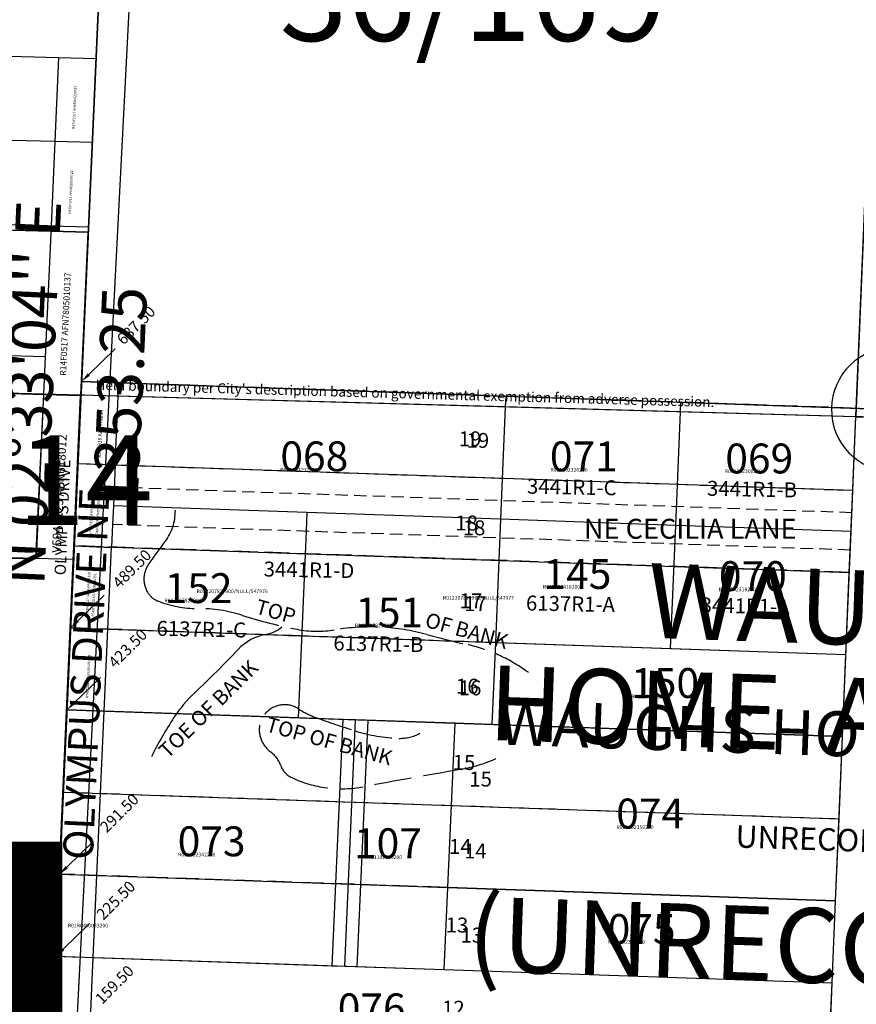
# Model space of a CAD drawing. Extents: x 1197188 to 1203288, y 219734 to 226929.
# Drawn here: x 1199999 to 1200671, y 223877 to 224668 of the extents above; entities that cross this region are included whole.
import ezdxf
from ezdxf.enums import TextEntityAlignment as Align

# ---------------------------------------------------------------- set-up
doc = ezdxf.new("R2010")
doc.units = 0
doc.header["$LTSCALE"] = 50
doc.header["$MEASUREMENT"] = 0
for name, pattern in [('CENTER', [2, 1.25, -0.25, 0.25, -0.25]), ('EASEMENT', [0.30000000000000004, 0.2, -0.1]), ('FEATURE', [0.8, 0.6, -0.2]), ('PLAT-LINE', [0.5, 0.4, -0.1])]:
    doc.linetypes.add(name, pattern=pattern)
for name, color, linetype in [('06-192', 4, 'CONTINUOUS'), ('12-063', 7, 'CONTINUOUS'), ('18-102', 4, 'CONTINUOUS'), ('22-214', 4, 'CONTINUOUS'), ('33-074', 11, 'CONTINUOUS'), ('35-101', 11, 'CONTINUOUS'), ('36-169', 11, 'CONTINUOUS'), ('38-191', 13, 'CONTINUOUS'), ('AREA', 7, 'CONTINUOUS'), ('BANK', 14, 'FEATURE'), ('BANK-TEXT', 14, 'CONTINUOUS'), ('EASEMENT', 15, 'EASEMENT'), ('FND_MONUMENTS', 7, 'CONTINUOUS'), ('NOTATION', 3, 'CONTINUOUS'), ('PARCEL-ID', 7, 'CONTINUOUS'), ('PLAT', 3, 'CONTINUOUS'), ('PLAT-LINE', 4, 'PLAT-LINE'), ('PLAT-UNREC', 4, 'PLAT-LINE'), ('PROC-NO', 4, 'CONTINUOUS'), ('ROAD-NAME', 3, 'CONTINUOUS'), ('ROW', 3, 'CONTINUOUS'), ('ROW-CL', 11, 'CENTER'), ('ROW-TEXT', 7, 'CONTINUOUS'), ('SECTION-NO', 2, 'CONTINUOUS'), ('SHORT-PLAT', 9, 'CONTINUOUS'), ('SP6137', 10, 'CONTINUOUS'), ('SUB', 4, 'CONTINUOUS'), ('SUB-TEXT', 7, 'CONTINUOUS'), ('SURVEY', 7, 'CONTINUOUS'), ('SURVEY-VOL-PG', 7, 'CONTINUOUS'), ('TAX-LOT', 2, 'CONTINUOUS'), ('TEMPSUB', 8, 'CONTINUOUS'), ('TIC', 7, 'CONTINUOUS'), ('TIC-TEXT', 7, 'CONTINUOUS')]:
    doc.layers.add(name, color=color, linetype=linetype)
doc.styles.add('L0', font='simplex', dxfattribs={"oblique": 15})

# ---------------------------------------------------------------- blocks, each defined once
blk = doc.blocks.new('06192')
at = {"layer": '06-192'}
for p, q in [((0, 0), (25.63887902930401, 687.0217593949419)), ((25.63887902930401, 687.0217593949419), (1300.360504792336, 652.0958834280555)), ((636.8103044522959, 348.6193274524194), (647.9759786460545, 669.9704535164547))]:
    blk.add_line(p, q, dxfattribs=at)
blk = doc.blocks.new('12063')
at = {"layer": '12-063'}
for p, q in [((0, 0), (-87.57548482551101, -1974.82914890316)), ((-117.5652083817076, -1974.043985848197), (-238.2938388444381, -1970.883181109935)), ((-87.57548482551101, -1974.82914890316), (-117.5652083817076, -1974.043985848197)), ((-93.37529179531703, -2105.61492627916), (-87.57548482551101, -1974.82914890316)), ((-729.4845582326598, -2088.960904977826), (-93.37529179531703, -2105.61492627916))]:
    blk.add_line(p, q, dxfattribs=at)
blk = doc.blocks.new('18102')
at = {"layer": '18-102'}
blk.add_line((-2616.065632219063, 65.2804895988229), (-2556.218114425699, 1416.916178759911), dxfattribs=at)
blk = doc.blocks.new('22214')
at = {"layer": '22-214'}
for p, q in [((2037.705135594366, 639.9889257328196), (2703.384595994336, 627.3202240785522)), ((2673.769958540075, 627.8838271770801), (2668.522662735946, 495.958140570021)), ((2703.384595994336, 627.3202240785522), (2678.454421830798, -48.71403120889227)), ((2536.946488226129, 498.462197550647), (2668.522662735946, 495.958140570021))]:
    blk.add_line(p, q, dxfattribs=at)
at = {"layer": '22-214', "style": 'L0', "oblique": 15}
blk.add_text('OLYMPUS DRIVE', height=9, rotation=88.05819832468005, dxfattribs=at).set_placement((2692.747498417786, 482.7290649447805))
blk = doc.blocks.new('33074')
at = {"layer": '33-074'}
blk.add_line((241.5736259643645, 5425.500948702207), (117.7321868462477, 2644.146640086143), dxfattribs=at)
blk = doc.blocks.new('35101')
at = {"layer": '35-101'}
blk.add_line((2678.87611993189, -48.36084492743612), (2729.339400727952, 1303.857866262177), dxfattribs=at)
blk = doc.blocks.new('36169')
at = {"layer": '36-169'}
for p, q in [((-54.4838299570074, -1459.953716106513), (-78.59668290648733, -2106.083940382267)), ((543.9388963209567, -2119.021540466898), (566.3594773300847, -1474.561425295125)), ((-78.59668290648733, -2106.083940382267), (543.9388963209567, -2119.021540466898))]:
    blk.add_line(p, q, dxfattribs=at)
blk = doc.blocks.new('38191')
at = {"layer": '38-191'}
for p, q in [((-31.92986744004156, -1419.771002826035), (-62.59996959614728, -2783.526169574585)), ((-47.14238200555974, -2096.199963915516), (946.67902268138, -2108.69898732044)), ((-47.38723019299141, -2107.087211013022), (1257.989559959759, -2114.871536963557))]:
    blk.add_line(p, q, dxfattribs=at)
blk = doc.blocks.new('TIC')
at = {"layer": 'TIC'}
for p, q in [((2.5, 0), (-2.5, 0)), ((0, 2.5), (0, -2.5))]:
    blk.add_line(p, q, dxfattribs=at)
blk = doc.blocks.new('WAUGHS')
at = {"layer": 'PLAT'}
for p, q in [((23.17754664249151, 621.0676704930265), (25.63887902930401, 687.021759394941)), ((25.63887902930401, 687.021759394941), (648.004503607548, 669.9696719659996)), ((645.7104612151616, 604.0109995146458), (648.004503607548, 669.9696719659996)), ((648.004503607548, 669.9696719659996), (707.9836261150394, 668.3263144274106)), ((20.71621425567901, 555.113581591113), (23.17754664249151, 621.0676704930265)), ((23.17754664249151, 621.0676704930265), (645.7104612151616, 604.0109995146458)), ((643.4164188227751, 538.0523270632884), (645.7104612151616, 604.0109995146458)), ((18.25488186886469, 489.1594926891976), (20.71621425567901, 555.113581591113)), ((20.71621425567901, 555.113581591112), (643.4164188227733, 538.0523270632884)), ((641.1223764303886, 472.093654611931), (643.4164188227751, 538.0523270632884)), ((15.79354948205037, 423.2054037872831), (18.25488186886469, 489.1594926891976)), ((18.25488186886469, 489.1594926891976), (641.1223764303868, 472.093654611931)), ((638.8283340380003, 406.1349821605754), (641.1223764303886, 472.093654611931)), ((13.33221709523787, 357.2513148853695), (15.79354948205037, 423.2054037872831)), ((15.79354948205037, 423.2054037872831), (638.8283340379985, 406.1349821605754)), ((636.5342916456138, 340.1763097092198), (638.8283340380003, 406.1349821605754)), ((10.87088470842536, 291.2972259834551), (13.33221709523787, 357.2513148853695)), ((13.33221709523787, 357.2513148853695), (636.534291645612, 340.1763097092198)), ((634.2402492532256, 274.2176372578651), (636.5342916456138, 340.1763097092198)), ((8.409552321612864, 225.3431370815406), (10.87088470842536, 291.2972259834551)), ((10.87088470842355, 291.2972259834551), (634.2402492532256, 274.2176372578651)), ((631.9462068608373, 208.2589648065086), (634.2402492532256, 274.2176372578651)), ((5.948219934800363, 159.3890481796261), (8.409552321612864, 225.3431370815406)), ((8.409552321611045, 225.3431370815406), (631.9462068608373, 208.2589648065086)), ((629.652164468449, 142.3002923551512), (631.9462068608373, 208.2589648065086))]:
    blk.add_line(p, q, dxfattribs=at)
at = {"layer": 'PLAT', "style": 'L0', "oblique": 15}
for s, p in [('19', (335.2898895287126, 636.010504733893)), ('18', (332.7582093128913, 565.7932163478517)), ('17', (330.6437938980343, 507.1489547128276)), ('16', (328.1711761597162, 438.569790679865)), ('15', (325.9617293701085, 377.2897911641721)), ('14', (323.5262510065422, 309.7407043783242)), ('13', (321.2518893560809, 246.6602620276499)), ('12', (318.8430160011121, 179.8490771101442))]:
    blk.add_text(s, height=12, dxfattribs=at).set_placement(p)
for s, p in [("WAUGH'S", (480.9010148037651, 484.4950953981133)), ('HOME  ACRES', (353.7804070877119, 401.5670424011632)), ('(UNRECORDED)', (338.453808470058, 215.8803110410108))]:
    blk.add_text(s, height=60, rotation=358.4305555555557, dxfattribs=at).set_placement(p)

msp = doc.modelspace()

# ---------------------------------------------------------------- linework, layer by layer
at = {"layer": 'AREA', "color": 14}
msp.add_lwpolyline([(1199452.510118163, 224468.6580291819), (1199388.832754887, 224514.961739295), (1200053.768370793, 224497.2758925678), (1200047.944130118, 224366.5575981197), (1199382.256180692, 224384.1156943059), (1199388.832754887, 224514.961739295)], dxfattribs=at)
at = {"layer": 'BANK'}
for points in [[(1200123.778892202, 224274.0117214375, -0.1568802160599282), (1200115.664097367, 224248.9221793957, -0.005533774110548401), (1200102.684319731, 224231.3096707085, 0.3131592441855737), (1200101.757188271, 224207.6718052952, 0.158397390009626), (1200109.637763812, 224201.1829918178, 0.094512794646572), (1200141.623652638, 224195.1576525484, -0.07760384574588634), (1200177.781633033, 224189.5958049435, 0.02879922380001412), (1200221.356602305, 224178.4721097336, 0.08883694495986157), (1200251.951814875, 224178.0086180691, -0.1065628878847334), (1200325.658430987, 224174.3007196658, 0.008824317510348454), (1200359.035017003, 224165.9579395301, -0.1028873908976857), (1200407.24562264, 224143.7105491105, -1.726959790978841)], [(1200320.168120262, 224094.9698555245, -0.1351744788431991), (1200303.407380622, 224090.8729881356, -0.07031418605563036), (1200268.176531686, 224096.8983274051, -0.00816153706751735), (1200236.65420859, 224107.5585309503, -0.06065071825678871), (1200222.747299495, 224114.5108360923, 0.7358026552417649), (1200192.615652654, 224089.9460048065, 0.1389283984132073), (1200200.496249129, 224079.7492929258, -0.1498432068838955), (1200208.376824669, 224069.0890719239, 0.2008412223374839), (1200217.18453167, 224059.3558342512, 0.1565422689633533), (1200274.666430971, 224051.9400374446, -0.002790647062619892), (1200352.545117718, 224065.8446651852, 0.08295161880489846), (1200389.630208639, 224078.8223095967, -0.2564861258802573)]]:
    msp.add_lwpolyline(points, format="xyb", dxfattribs=at)
at = {"layer": 'EASEMENT'}
for p, q in [((1200667.132015615, 224272.0627076941), (1200074.673063539, 224292.474317173)), ((1200665.872583137, 224242.088298919), (1200073.337650425, 224262.5025261101))]:
    msp.add_line(p, q, dxfattribs=at)
at = {"layer": 'FND_MONUMENTS', "color": 3}
msp.add_lwpolyline([(1200750.663704163, 224354.146296615, 8335.418489084865), (1200750.663323933, 224354.122305632, 8335.418489084865)], format="xyb", dxfattribs=at)
at = {"layer": 'NOTATION'}
for p, q in [((1200259.738700329, 223907.8899766524), (1200268.555574551, 224105.6950278294)), ((1200269.728456977, 223907.4374116373), (1200278.54520579, 224105.2396492889))]:
    msp.add_line(p, q, dxfattribs=at)
msp.add_lwpolyline([(1200209.279337835, 224180.1547118974, -0.1393914881384473), (1200196.787744224, 224174.3007196658, 0.1647284307767619), (1200174.073107194, 224162.2500411269, -0.0144894012333546), (1200139.305844923, 224127.4884979604, 0.05874509922153427), (1200122.617562382, 224107.5585309503, 0.02948184980986317), (1200104.538561717, 224076.0413945225, 1.614792743981676)], format="xyb", dxfattribs=at)
at = {"layer": 'PLAT-LINE'}
for p, q in [((1200389.043454703, 224365.5320101859), (1200048.428259731, 224377.4233230738)), ((1200077.936416401, 224365.7164690956), (1200078.411384465, 224376.3765737718)), ((1200389.043454703, 224365.5320101859), (1200388.685364146, 224357.0015629797)), ((1200529.847674912, 224360.6163544455), (1200389.043454703, 224365.5320101859)), ((1200529.529962033, 224353.0515980436), (1200529.847674912, 224360.6163544455)), ((1200670.651895121, 224355.7006987051), (1200529.847674912, 224360.6163544455)), ((1200700.365731477, 224348.2605353458), (1200670.37460073, 224349.1016319631))]:
    msp.add_line(p, q, dxfattribs=at)
at = {"layer": 'PLAT-LINE', "color": 12}
for p, q in [((1200017.949616153, 224367.3487294023), (1199897.201701101, 224370.5335602357)), ((1200380.739314815, 224167.710466273), (1200039.614981045, 224179.6195538487))]:
    msp.add_line(p, q, dxfattribs=at)
at = {"layer": 'PLAT-UNREC'}
for p, q in [((1200048.428259169, 224377.4233104578), (1200017.826599016, 223690.6047111204)), ((1201322.872257733, 224333.5196144291), (1200048.428259169, 224377.4233104578)), ((1200045.490499794, 224311.4887249215), (1200667.887631303, 224290.0463105338)), ((1200665.116967449, 224224.1046960793), (1200042.55274042, 224245.5541393851)), ((1200039.614981045, 224179.6195538487), (1200380.745833114, 224167.8657454487)), ((1200066.660951735, 224112.6518049501), (1200036.67722167, 224113.6849683123)), ((1200033.739462296, 224047.7503827759), (1200656.804975891, 224026.279852755)), ((1200342.632439001, 223971.0696281414), (1200030.801702921, 223981.8157972395)), ((1200027.863943546, 223915.8812117031), (1200057.847665451, 223914.8478651984))]:
    msp.add_line(p, q, dxfattribs=at)
at = {"layer": 'ROW'}
for p, q in [((1200670.37460073, 224349.1016319631), (1200697.44816695, 224993.3998082861)), ((1200029.997221899, 224637.7432002182), (1200026.985320192, 224570.1445764445)), ((1200029.997221899, 224637.7432002182), (1200059.99114256, 224636.9387529178)), ((1200059.99114256, 224636.9387529178), (1200047.944130118, 224366.5575981197)), ((1200026.985320192, 224570.1445764445), (1200023.973418666, 224502.5459567217)), ((1200023.973418666, 224502.5459567217), (1200019.285181457, 224397.3239361911)), ((1200019.285181457, 224397.3239361911), (1200012.07368319, 224235.4702617832)), ((1200077.936416401, 224365.7164690956), (1200047.944130118, 224366.5575981197)), ((1200075.474238032, 224310.4557449997), (1200077.936416401, 224365.7164690956)), ((1200666.507632679, 224257.0753195617), (1200670.37460073, 224349.1016319631)), ((1200075.474238032, 224310.4557449997), (1200074.005356982, 224277.4884216416)), ((1200074.005356982, 224277.4884216416), (1200073.337650425, 224262.5025261101)), ((1200073.337650425, 224262.5025261101), (1200072.536475932, 224244.5210982834)), ((1200662.351309115, 224158.162909164), (1200666.507632679, 224257.0753195617)), ((1200066.660951735, 224112.6518049501), (1200072.536475932, 224244.5210982834)), ((1200012.07368319, 224235.4702617832), (1200042.068611369, 224234.6884270442)), ((1200030.31757387, 223970.9500848986), (1200042.068611369, 224234.6884270442)), ((1200659.580426739, 224092.2213022421), (1200662.351309115, 224158.162909164)), ((1200057.847665451, 223914.8478651984), (1200066.660951735, 224112.6518049501)), ((1200654.038661987, 223960.3380884207), (1200659.580426739, 224092.2213022421)), ((1200024.926184171, 223849.9466261667), (1200030.31757387, 223970.9500848986)), ((1200651.267779612, 223894.3964815212), (1200654.038661987, 223960.3380884207)), ((1200054.909308905, 223848.8998768647), (1200057.847665451, 223914.8478651984)), ((1200648.496897237, 223828.4548746293), (1200651.267779612, 223894.3964815212))]:
    msp.add_line(p, q, dxfattribs=at)
at = {"layer": 'ROW-CL'}
msp.add_line((1200047.944130118, 224366.5575981197), (1200042.068611369, 224234.6884270442), dxfattribs=at)
at = {"layer": 'ROW-TEXT'}
for p, q in [((1200059.99114256, 224636.9387529178), (1200047.944130118, 224366.5575981197)), ((1200056.979389449, 224569.3434642176), (1200026.985320192, 224570.1445764445)), ((1200023.973418666, 224502.5459567218), (1200053.967636339, 224501.7481755174)), ((1200048.428259169, 224377.4233104579), (1200078.424244475, 224376.6652016974)), ((1200017.949616153, 224367.3487294023), (1200047.944130118, 224366.5575981197)), ((1200042.068611369, 224234.6884270442), (1200047.944130118, 224366.5575981197)), ((1200670.37460073, 224349.1016319631), (1200730.356862224, 224347.4194387286)), ((1200045.490499794, 224311.4887249215), (1200075.4864851, 224310.730616161)), ((1200042.55274042, 224245.5541393851), (1200072.523006572, 224244.2187942147)), ((1200039.614981045, 224179.6195538487), (1200069.598105779, 224178.5728045467)), ((1200066.660284221, 224112.6368233898), (1200036.677159488, 224113.6835726917))]:
    msp.add_line(p, q, dxfattribs=at)
at = {"layer": 'SP6137'}
msp.add_lwpolyline([(1202757.638844566, 226396.2569543241), (1202729.150894265, 226397.0856205335), (1200170.103308218, 226471.5239792186), (1200141.760239503, 226472.1508411223), (1200017.559578254, 223690.9827197487)], dxfattribs=at)
at = {"layer": 'SUB', "color": 12}
msp.add_line((1200017.826599016, 223690.6047111204), (1200078.061661221, 225042.5104851189), dxfattribs=at)
at = {"layer": 'TAX-LOT', "color": 1}
for p, q in [((1200670.37460073, 224349.1016319631), (1200697.44816695, 224993.3998082861)), ((1200073.337650425, 224262.5025261101), (1200072.536475932, 224244.5210982834)), ((1200384.897941711, 224266.7774381935), (1200380.745833114, 224167.8657454487)), ((1200228.817296244, 224257.1458852808), (1200222.524211008, 224107.281151978)), ((1200066.660951735, 224112.6518049501), (1200072.536475932, 224244.5210982834)), ((1200380.745833114, 224167.8657454487), (1200377.9777607, 224101.9246165599)), ((1200380.745833114, 224167.8657454487), (1200521.54856976, 224163.014327353)), ((1200222.524211008, 224107.281151978), (1200066.660951735, 224112.6518049501)), ((1200258.560996061, 224106.0394156788), (1200222.524211008, 224107.281151978)), ((1200268.555574551, 224105.6950278293), (1200258.560996061, 224106.0394156788)), ((1200348.508014342, 224102.9400693458), (1200268.555574551, 224105.6950278293)), ((1200377.9777607, 224101.9246165599), (1200348.508014342, 224102.9400693458))]:
    msp.add_line(p, q, dxfattribs=at)
at = {"layer": 'TAX-LOT'}
for p, q in [((1200063.00289567, 224704.534041618), (1200059.99114256, 224636.9387529178)), ((1199885.02660537, 224641.6313621704), (1200029.997221899, 224637.7432002182)), ((1200029.997221899, 224637.7432002182), (1200026.985320192, 224570.1445764445)), ((1200029.997221899, 224637.7432002182), (1200059.99114256, 224636.9387529178)), ((1200059.99114256, 224636.9387529178), (1200047.944130118, 224366.5575981197)), ((1200026.985320192, 224570.1445764445), (1199882.013985447, 224574.0166188745)), ((1200026.985320192, 224570.1445764445), (1200023.973418666, 224502.5459567217)), ((1199903.226696385, 224505.7575579234), (1200023.973418666, 224502.5459567218)), ((1200023.973418666, 224502.5459567217), (1200019.285181457, 224397.3239361911)), ((1200019.285181457, 224397.3239361911), (1199898.537266405, 224400.5087670245)), ((1200019.285181457, 224397.3239361911), (1200012.07368319, 224235.4702617832)), ((1200077.936416401, 224365.7164690956), (1200047.944130118, 224366.5575981197)), ((1200075.474238032, 224310.4557449997), (1200077.936416401, 224365.7164690956)), ((1200388.685364146, 224357.0015629797), (1200077.936416401, 224365.7164690956)), ((1200388.685364146, 224357.0015629797), (1200384.897941711, 224266.7774381935)), ((1200529.529962033, 224353.0515980436), (1200388.685364146, 224357.0015629797)), ((1200525.702785833, 224261.9263789245), (1200529.529962033, 224353.0515980436)), ((1200670.37460073, 224349.1016319631), (1200529.529962033, 224353.0515980436)), ((1200666.507632679, 224257.0753195617), (1200670.37460073, 224349.1016319631)), ((1200075.474238032, 224310.4557449997), (1200074.005356982, 224277.4884216416)), ((1200074.005356982, 224277.4884216416), (1200073.337650425, 224262.5025261101)), ((1200229.446636011, 224272.1331026388), (1200074.005356982, 224277.4884216416)), ((1200229.446636011, 224272.1331026388), (1200228.817296244, 224257.1458852808)), ((1200384.897941711, 224266.7774381935), (1200229.446636011, 224272.1331026388)), ((1200525.702785832, 224261.9263789246), (1200384.897941711, 224266.7774381935)), ((1200521.54856976, 224163.014327353), (1200525.702785832, 224261.9263789245)), ((1200666.507632679, 224257.0753195617), (1200525.702785833, 224261.9263789245)), ((1200662.351309115, 224158.162909164), (1200666.507632679, 224257.0753195617)), ((1199890.620050744, 224238.6360192891), (1200012.07368319, 224235.4702617832)), ((1200012.07368319, 224235.4702617832), (1200042.068611369, 224234.6884270442)), ((1200030.31757387, 223970.9500848986), (1200042.068611369, 224234.6884270442)), ((1200521.54856976, 224163.014327353), (1200662.351309114, 224158.162909164)), ((1200659.580426739, 224092.2213022421), (1200662.351309115, 224158.162909164)), ((1200057.847665451, 223914.8478651984), (1200066.660951735, 224112.6518049501)), ((1200249.744124561, 223908.2344255494), (1200258.560996061, 224106.0394156788)), ((1200342.632439001, 223971.0696281414), (1200348.508014342, 224102.9400693459)), ((1200659.580426738, 224092.2213022421), (1200377.9777607, 224101.9246165599)), ((1200654.038661987, 223960.3380884207), (1200659.580426739, 224092.2213022421)), ((1200030.31757387, 223970.9500848986), (1199880.337647342, 223974.7406287011)), ((1200024.926184171, 223849.9466261667), (1200030.31757387, 223970.9500848986)), ((1200339.694651354, 223905.134408055), (1200342.632439001, 223971.0696281414)), ((1200654.038661987, 223960.3380884207), (1200342.632439001, 223971.0696281414)), ((1200651.267779612, 223894.3964815212), (1200654.038661987, 223960.3380884207)), ((1200054.909308905, 223848.8998768647), (1200057.847665451, 223914.8478651984)), ((1200057.847665451, 223914.8478651984), (1200249.744124562, 223908.2344255494)), ((1200249.744124562, 223908.2344255494), (1200259.738700329, 223907.8899766525)), ((1200259.738700329, 223907.8899766525), (1200339.694651354, 223905.134408055)), ((1200339.694651354, 223905.134408055), (1200651.267779612, 223894.3964815212)), ((1200648.496897237, 223828.4548746293), (1200651.267779612, 223894.3964815212))]:
    msp.add_line(p, q, dxfattribs=at)
at = {"layer": 'TEMPSUB'}
msp.add_line((1200178.749556414, 226470.3029316674), (1200035.761590937, 223689.8471599227), dxfattribs=at)
at = {"layer": 'TIC-TEXT'}
for p, q in [((1200054.160271609, 224383.0039944084), (1200075.314990327, 224403.6002161373)), ((1200045.346993488, 224185.2002377991), (1200066.501712206, 224205.796459528)), ((1200042.409171931, 224119.2642566421), (1200063.563890649, 224139.8604783711)), ((1200036.533715364, 223987.3964811899), (1200057.688434082, 224007.9927029189)), ((1200033.595955989, 223921.4618956535), (1200054.750674707, 223942.0581173825))]:
    msp.add_line(p, q, dxfattribs=at)
for points in [[(1200053.230157617, 224383.9593298156), (1200055.090385601, 224382.0486590013), (1200048.428259166, 224377.423310458)], [(1200044.416879496, 224186.1555732063), (1200046.27710748, 224184.244902392), (1200039.614981045, 224179.6195538487)], [(1200041.479057939, 224120.2195920493), (1200043.339285922, 224118.308921235), (1200036.677159488, 224113.6835726917)], [(1200035.603601372, 223988.3518165971), (1200037.463829355, 223986.4411457828), (1200030.801702921, 223981.8157972395)], [(1200032.665841997, 223922.4172310607), (1200034.526069981, 223920.5065602464), (1200027.863943546, 223915.8812117031)]]:
    msp.add_solid(points, dxfattribs=at)

# ---------------------------------------------------------------- block references
at = {"layer": 'PLAT', "rotation": 359.5964019912089}
msp.add_blockref('WAUGHS', (1200017.826599016, 223690.6047111204), dxfattribs=at)
at = {"layer": 'SURVEY'}
for name, p, rotation in [('22214', (1197339.443200694, 223758.751081506), 359.5793213243249), ('35101', (1197339.5184, 223758.2954), 359.5847715189563), ('12063', (1200141.687749768, 226472.152663968), 359.9906940128482), ('33074', (1199900.205835291, 221046.6406498241), 0.0009717906269872161), ('38191', (1200141.760239503, 226472.1508411223), 358.7371690188925), ('36169', (1200141.687749768, 226472.152663968), 359.5887495684005), ('18102', (1202634.272481719, 223624.6589748095), 359.9896214677375), ('06192', (1200017.826599016, 223690.6047111204), 359.5861609866753)]:
    msp.add_blockref(name, p, dxfattribs=dict(at, rotation=rotation))
at = {"layer": 'TIC'}
msp.add_blockref('TIC', (1200047.944130118, 224366.5575981197), dxfattribs=at)

# ---------------------------------------------------------------- texts
at = {"layer": 'BANK-TEXT', "style": 'L0', "oblique": 15}
for s, rotation, p in [('TOP', 344.5100352415532, (1200187.251122064, 224191.2975879978)), ('OF BANK', 344.528407938718, (1200323.460601483, 224180.630476969)), ('TOP OF BANK', 344.528407938718, (1200195.59800557, 224096.7840223186))]:
    msp.add_text(s, height=12, rotation=rotation, dxfattribs=at).set_placement(p)
at = {"layer": 'NOTATION', "style": 'L0', "oblique": 15}
for s, height, rotation, p in [("Held boundary per City's description based on governmental exemption from adverse possession.", 8, 358.3935698078748, (1200059.538387098, 224370.8428060338)), ('TOE OF BANK', 12, 44.42503385470451, (1200117.611550867, 224073.9989379538))]:
    msp.add_text(s, height=height, rotation=rotation, dxfattribs=at).set_placement(p)
at = {"layer": 'NOTATION', "style": 'L0'}
for s, p in [('R012207827900/NULL/547976', (1200140.85297, 224207.48439)), ('R012207819903/NULL/547977', (1200338.67049, 224202.16851))]:
    msp.add_text(s, height=3, dxfattribs=at).set_placement(p)
at = {"layer": 'PARCEL-ID', "style": 'L0', "oblique": 15}
for s, p in [('068', (1200208.096935137, 224305.347938486)), ('071', (1200424.561008459, 224305.347938486)), ('069', (1200565.434434395, 224303.6302559385)), ('145', (1200419.407084507, 224210.8752063498)), ('070', (1200560.280531376, 224209.1575238022)), ('152', (1200115.154326123, 224199.5050628229)), ('151', (1200268.225852534, 224179.9568506679)), ('150', (1200489.843807941, 224123.2732218602)), ('074', (1200477.818020275, 224018.4943595256)), ('073', (1200125.63444497, 223996.164434038)), ('107', (1200267.234724586, 223994.6206034001)), ('075', (1200470.946156562, 223925.7393099368)), ('076', (1200254.187269336, 223862.0215880988))]:
    msp.add_text(s, height=24, dxfattribs=at).set_placement(p)
at = {"layer": 'PLAT-UNREC', "style": 'L0', "oblique": 15}
for s, p in [('19', (1200351.387804195, 224325.4087297904)), ('18', (1200348.570399264, 224257.8020980893)), ('17', (1200355.613898647, 224193.0124066771)), ('16', (1200351.387804195, 224125.405774976)), ('15', (1200359.84001899, 224052.1652411074)), ('14', (1200355.613898647, 223994.4179112121)), ('13', (1200352.796493716, 223926.8112795111))]:
    msp.add_text(s, height=12, dxfattribs=at).set_placement(p)
for s, height, p in [('WAUGHS HOME ACRES', 36, (1200382.564639093, 224085.9297504664)), ('UNRECORDED', 18, (1200573.348431502, 224003.2529346847))]:
    msp.add_text(s, height=height, rotation=358.0265134241707, dxfattribs=at).set_placement(p)
at = {"layer": 'PROC-NO', "style": 'L0', "oblique": 15}
for s, p in [('R011102292200', (1200208, 224305)), ('R011102326200', (1200425, 224305)), ('R011102300200', (1200565, 224304)), ('R012177418200', (1200419, 224211)), ('R011102318200', (1200560, 224209)), ('R012207827200', (1200115, 224200)), ('R012207819200', (1200268, 224180)), ('R012204345200', (1200490, 224123)), ('R011102359200', (1200478, 224018)), ('R011102342200', (1200126, 223996)), ('R011102680200', (1200276, 223994)), ('R01ROW0033200', (1200037.44170607, 223939.0012469649)), ('R011102367200', (1200471, 223926))]:
    msp.add_text(s, height=3, dxfattribs=at).set_placement(p)
at = {"layer": 'ROAD-NAME', "style": 'L0', "oblique": 15}
msp.add_text('OLYMPUS DRIVE NE', height=24, rotation=87.418316937166, dxfattribs=at).set_placement((1200057.386529442, 223992.8771486806))
at = {"layer": 'ROAD-NAME', "color": 4, "style": 'L0', "oblique": 15}
msp.add_text('NE CECILIA LANE', height=16, dxfattribs=at).set_placement((1200451.877383738, 224251.1790378893))
at = {"layer": 'ROW-TEXT', "style": 'L0', "oblique": 15}
for s, height, rotation, p in [('R475F2321 AFN8809290187', 2, 87.36712959578247, (1200042.936847223, 224580.271126671)), ('R476F1011 AFN8810050122', 2, 87.36712959578247, (1200039.965833737, 224512.2538859854)), ('R14F0517 AFN7805010137', 5, 87.36712959578247, (1200035.977828609, 224381.9945983599)), ('R2F2316 AFN975233', 3, 86.95472600215898, (1200063.810362845, 224316.155288533)), ('V594P123 AFN618012', 7, 86.95472600215898, (1200031.579886728, 224239.7106031276)), ('R749F2424 AFN9309280352', 2, 86.95472600215898, (1200056.446968372, 224253.8900038656)), ('R749F2425 AFN9309280353', 2, 86.95472600215898, (1200061.677510593, 224252.844058743)), ('R749F2422 AFN9309280350', 2, 86.95472600215898, (1200053.798450865, 224189.6961527397)), ('R749F2423 AFN9309280351', 2, 86.95472600215898, (1200058.51702627, 224188.6705591826)), ('R749F2426 AFN9309280354', 2, 86.95472600215898, (1200053.831717039, 224123.1480509932))]:
    msp.add_text(s, height=height, rotation=rotation, dxfattribs=at).set_placement(p)
at = {"layer": 'SECTION-NO', "style": 'L0', "oblique": 15}
msp.add_text('1', height=500, dxfattribs=at).set_placement((1199988.345674973, 223692.9957935567), align=Align.MIDDLE)
at = {"layer": 'SHORT-PLAT', "style": 'L0', "oblique": 15}
for s, p in [('3441R1-C', (1200406.091439432, 224287.4351578647)), ('3441R1-B', (1200550.63740541, 224285.7448298967)), ('6137R1-A', (1200405.246139549, 224193.6224967925)), ('3441R1-A', (1200545.565627046, 224191.932186281)), ('6137R1-C', (1200108.547352558, 224173.2672640803)), ('6137R1-B', (1200250.55659591, 224161.5064574221))]:
    msp.add_text(s, height=12, rotation=358.8673662475819, dxfattribs=at).set_placement(p)
at = {"layer": 'SHORT-PLAT', "color": 12, "style": 'L0', "oblique": 15}
msp.add_text('3441R1-D', height=12, rotation=358.8673662475819, dxfattribs=at).set_placement((1200194.630145528, 224220.9200802394))
at = {"layer": 'SUB-TEXT', "style": 'L0', "oblique": 15}
for s, p in [("N 02%%D33'04'' E", (1200011.979810735, 224368.160012324)), ('1353.25', (1200083.908449502, 224364.9551839153))]:
    msp.add_text(s, height=36, rotation=87.4488356855521, dxfattribs=at).set_placement(p, align=Align.MIDDLE)
at = {"layer": 'SURVEY-VOL-PG', "style": 'L0', "oblique": 15}
for s, p in [('36/169', (1200207.464534894, 224650.9500474273)), ('22/214', (1199794.826500461, 224262.2352708715))]:
    msp.add_text(s, height=72, rotation=5.088958374699359e-06, dxfattribs=at).set_placement(p)
at = {"layer": 'TIC-TEXT', "style": 'L0', "oblique": 15}
for s, p in [('687.50', (1200082.151835755, 224406.1915089277)), ('489.50', (1200078.78876869, 224210.6103004058)), ('423.50', (1200075.425701624, 224146.7241698308)), ('291.50', (1200068.699545333, 224014.4686894843)), ('225.50', (1200065.897000526, 223944.4181153792)), ('159.50', (1200064.77597817, 223876.6091508722))]:
    msp.add_text(s, height=9, rotation=45, dxfattribs=at).set_placement(p)

doc.saveas('drawing.dxf')
